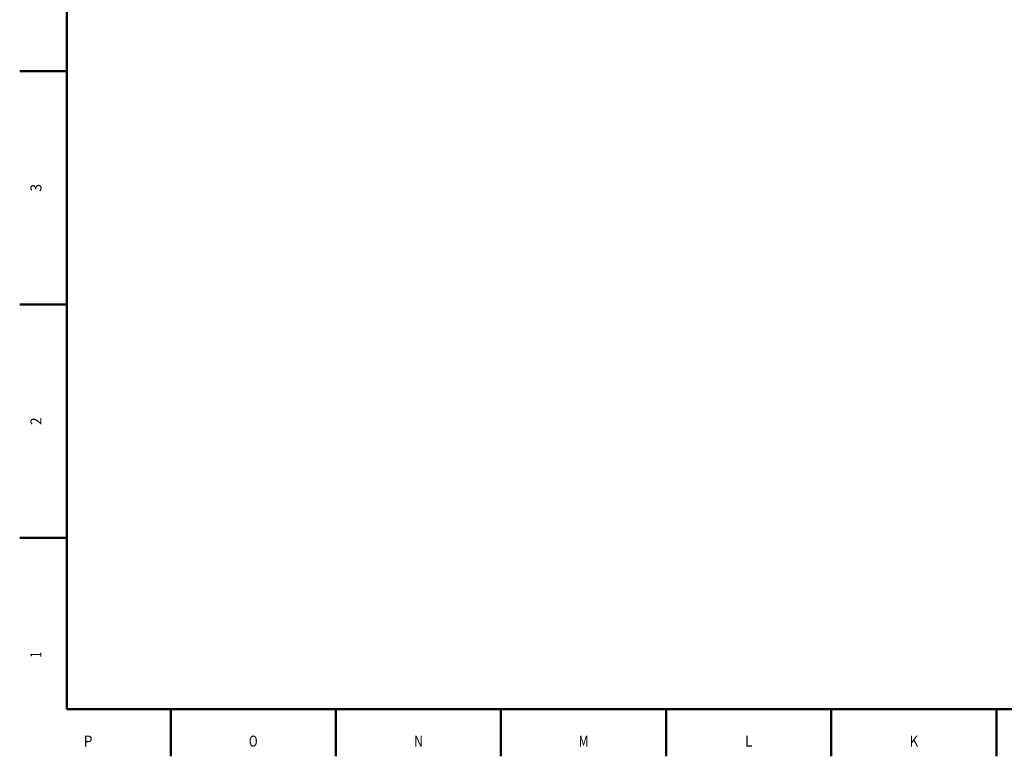
# Model space of a CAD drawing. Extents: x 0 to 841, y 0 to 594.
# Drawn here: x 5 to 318, y 5 to 239 of the extents above; entities that cross this region are included whole.
import ezdxf
from ezdxf.enums import TextEntityAlignment as Align

# ---------------------------------------------------------------- set-up
doc = ezdxf.new("R2010")
doc.units = 0
doc.layers.get('0').update_dxf_attribs({"lineweight": 13})
doc.styles.get("Standard").update_dxf_attribs({"font": 'isocp.shx'})

# ---------------------------------------------------------------- blocks, each defined once
blk = doc.blocks.new('BLOCK294')
at = {"color": 7, "lineweight": 25}
blk.add_text('P', height=3.5, dxfattribs=at).set_placement((25.35, 8.075), (28.15, 8.075), align=Align.FIT)
blk = doc.blocks.new('BLOCK296')
at = {"color": 7, "lineweight": 25}
blk.add_text('O', height=3.5, dxfattribs=at).set_placement((77.849998, 8.075), (80.650002, 8.075), align=Align.FIT)
blk = doc.blocks.new('BLOCK298')
at = {"color": 7, "lineweight": 25}
blk.add_text('N', height=3.5, dxfattribs=at).set_placement((130.350006, 8.075), (133.150009, 8.075), align=Align.FIT)
blk = doc.blocks.new('BLOCK300')
at = {"color": 7, "lineweight": 25}
blk.add_text('M', height=3.5, dxfattribs=at).set_placement((182.675003, 8.075), (185.824997, 8.075), align=Align.FIT)
blk = doc.blocks.new('BLOCK302')
at = {"color": 7, "lineweight": 25}
blk.add_text('L', height=3.5, dxfattribs=at).set_placement((235.524994, 8.075), (237.974991, 8.075), align=Align.FIT)
blk = doc.blocks.new('BLOCK304')
at = {"color": 7, "lineweight": 25}
blk.add_text('K', height=3.5, dxfattribs=at).set_placement((287.850006, 8.075), (290.649994, 8.075), align=Align.FIT)
blk = doc.blocks.new('BLOCK326')
at = {"color": 7, "lineweight": 25}
blk.add_text('3', height=3.5, rotation=89.999996, dxfattribs=at).set_placement((11.925, 184.474991), (11.925, 186.924988), align=Align.FIT)
blk = doc.blocks.new('BLOCK330')
at = {"color": 7, "lineweight": 25}
blk.add_text('2', height=3.5, rotation=89.999996, dxfattribs=at).set_placement((11.925, 110.275002), (11.925, 112.724998), align=Align.FIT)
blk = doc.blocks.new('BLOCK334')
at = {"color": 7, "lineweight": 25}
blk.add_text('1', height=3.5, rotation=89.999996, dxfattribs=at).set_placement((11.925, 36.424999), (11.925, 38.174999), align=Align.FIT)

msp = doc.modelspace()

# ---------------------------------------------------------------- linework, layer by layer
at = {"color": 7, "lineweight": 50}
for p, q in [((20, 574), (20, 20)), ((20, 20), (821, 20))]:
    msp.add_line(p, q, dxfattribs=at)
at = {"color": 7, "lineweight": 50, "ltscale": 0.375}
for p, q in [((20, 222.8), (5, 222.8)), ((20, 148.6), (5, 148.6)), ((20, 74.4), (5, 74.4)), ((53, 20), (53, 5)), ((105.5, 20), (105.5, 5)), ((158, 20), (158, 5)), ((210.5, 20), (210.5, 5)), ((263, 20), (263, 5)), ((315.5, 20), (315.5, 5))]:
    msp.add_line(p, q, dxfattribs=at)

# ---------------------------------------------------------------- block references
at = {"lineweight": 0}
for name in ['BLOCK326', 'BLOCK330', 'BLOCK334', 'BLOCK294', 'BLOCK296', 'BLOCK298', 'BLOCK300', 'BLOCK302', 'BLOCK304']:
    msp.add_blockref(name, (0, 0), dxfattribs=at)

doc.saveas('drawing.dxf')
